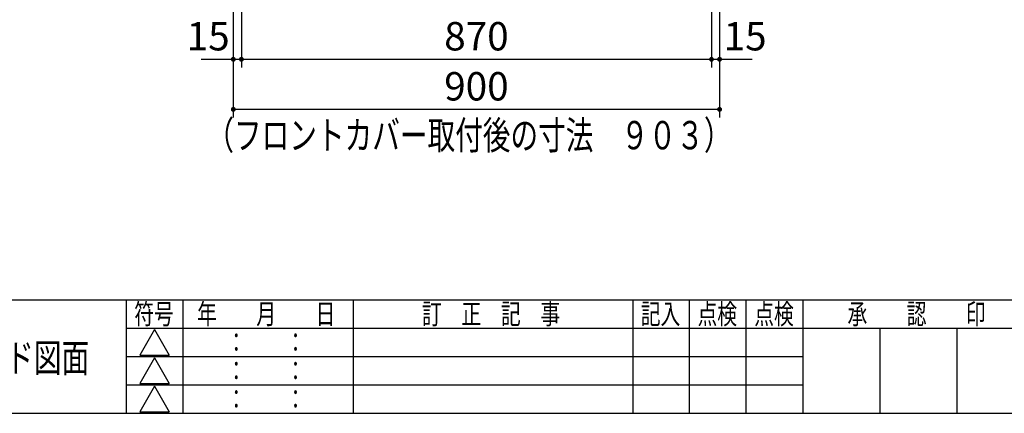
# Model space of a CAD drawing. Units: millimetres. Extents: x 210 to 6060, y 68 to 4222.
# Drawn here: x 2015 to 3838, y 68 to 796 of the extents above; entities that cross this region are included whole.
import ezdxf

# ---------------------------------------------------------------- set-up
doc = ezdxf.new("R2010")
doc.units = ezdxf.units.MM
doc.header["$LTSCALE"] = 3.75
doc.layers.get('0').update_dxf_attribs({"lineweight": 9})
doc.layers.add('シンク', color=14, linetype='Continuous', lineweight=9)
doc.layers.add('メイン', color=7, linetype='Continuous', lineweight=9)
doc.styles.get("Standard").update_dxf_attribs({"font": 'txt', "bigfont": 'bigfont'})
doc.styles.add('ＭＳ ゴシック', font='txt')
doc.dimstyles.get("Standard").update_dxf_attribs({"dimtxt": 0.18, "dimasz": 0.18, "dimexe": 0.18, "dimexo": 0.0625, "dimgap": 0.09, "dimtad": 0, "dimtih": 1, "dimtoh": 1, "dimdec": 4, "dimzin": 0, "dimdsep": 46, "dimtxsty": 'Standard', "dimcen": 0.09, "dimadec": 0, "dimazin": 0, "dimtfac": 1, "dimtdec": 4, "dimtofl": 0, "dimtmove": 0, "dimatfit": 3, "dimfxl": 1, "dimtolj": 1, "dimtzin": 0, "dimarcsym": 0})

# ---------------------------------------------------------------- blocks, each defined once
blk = doc.blocks.new('_DOT')
at = {"color": 0}
blk.add_line((-0.5, 0), (-1, 0), dxfattribs=at)
at = {"color": 0, "const_width": 0.5}
blk.add_lwpolyline([(-0.25, 0, 1), (0.25, 0, 1)], format="xyb", close=True, dxfattribs=at)
blk = doc.blocks.new('Dim17')
at = {"layer": 'シンク', "color": 14, "linetype": 'Continuous', "lineweight": 30}
for p, q in [((2963.4, 1385.2), (3089.4, 1385.2)), ((3074.4, 1385.2), (3074.4, 985.2)), ((2947.7, 985.2), (3089.4, 985.2))]:
    blk.add_line(p, q, dxfattribs=at)
at = {"layer": 'シンク', "color": 14, "linetype": 'Continuous', "lineweight": 30, "xscale": 9, "yscale": 9, "zscale": 9}
for p, rotation in [((3074.4, 1385.2), 90.00000000000006), ((3074.4, 985.2), 269.9999999999999)]:
    blk.add_blockref('_DOT', p, dxfattribs=dict(at, rotation=rotation))
at = {"layer": 'シンク', "color": 14, "linetype": 'Continuous', "lineweight": 9, "insert": (3083.1, 1159.1), "char_height": 52.5, "width": 1800, "attachment_point": 8, "rotation": 90, "style": 'ＭＳ ゴシック'}
blk.add_mtext('給水・湯芯400', dxfattribs=at)
blk = doc.blocks.new('Dim19')
at = {"layer": 'メイン', "color": 7, "linetype": 'Continuous', "lineweight": 30}
for p, q in [((3295.8, 970.2), (3295.8, 707.3)), ((3310.8, 970.2), (3310.8, 707.3)), ((3295.8, 722.3), (3370.8, 722.3))]:
    blk.add_line(p, q, dxfattribs=at)
at = {"layer": 'メイン', "color": 7, "linetype": 'Continuous', "lineweight": 30, "xscale": 9, "yscale": 9, "zscale": 9}
for p, rotation in [((3295.8, 722.3), 359.9999999999998), ((3310.8, 722.3), 180)]:
    blk.add_blockref('_DOT', p, dxfattribs=dict(at, rotation=rotation))
at = {"layer": 'メイン', "color": 7, "linetype": 'Continuous', "lineweight": 9, "insert": (3318.3, 722.3), "char_height": 52.5, "width": 387.5, "attachment_point": 7, "style": 'ＭＳ ゴシック'}
blk.add_mtext('15', dxfattribs=at)
blk = doc.blocks.new('Dim20')
at = {"layer": 'メイン', "color": 7, "linetype": 'Continuous', "lineweight": 30}
for p, q in [((2410.8, 970.2), (2410.8, 707.3)), ((2425.8, 970.2), (2425.8, 707.3)), ((2351.6, 722.3), (2425.8, 722.3))]:
    blk.add_line(p, q, dxfattribs=at)
at = {"layer": 'メイン', "color": 7, "linetype": 'Continuous', "lineweight": 30, "xscale": 9, "yscale": 9, "zscale": 9}
for p, rotation in [((2410.8, 722.3), 359.9999999999998), ((2425.8, 722.3), 180)]:
    blk.add_blockref('_DOT', p, dxfattribs=dict(at, rotation=rotation))
at = {"layer": 'メイン', "color": 7, "linetype": 'Continuous', "lineweight": 9, "insert": (2404.1, 722.3), "char_height": 52.5, "width": 387.5, "attachment_point": 9, "style": 'ＭＳ ゴシック'}
blk.add_mtext('15', dxfattribs=at)
blk = doc.blocks.new('Dim21')
at = {"layer": 'メイン', "color": 7, "linetype": 'Continuous', "lineweight": 30}
for p, q in [((2425.8, 722.3), (3295.8, 722.3)), ((2425.8, 719.3), (2425.8, 707.3)), ((3295.8, 724.6), (3295.8, 707.3))]:
    blk.add_line(p, q, dxfattribs=at)
at = {"layer": 'メイン', "color": 7, "linetype": 'Continuous', "lineweight": 30, "xscale": 9, "yscale": 9, "zscale": 9}
for p, rotation in [((2425.8, 722.3), 180), ((3295.8, 722.3), 359.9999999999998)]:
    blk.add_blockref('_DOT', p, dxfattribs=dict(at, rotation=rotation))
at = {"layer": 'メイン', "color": 7, "linetype": 'Continuous', "lineweight": 9, "insert": (2860.8, 722.3), "char_height": 52.5, "width": 675, "attachment_point": 8, "style": 'ＭＳ ゴシック'}
blk.add_mtext('870', dxfattribs=at)
blk = doc.blocks.new('Dim22')
at = {"layer": 'メイン', "color": 7, "linetype": 'Continuous', "lineweight": 30}
for p, q in [((2410.8, 970.2), (2410.8, 614.7)), ((3310.8, 970.2), (3310.8, 614.7)), ((3310.8, 629.7), (2410.8, 629.7))]:
    blk.add_line(p, q, dxfattribs=at)
at = {"layer": 'メイン', "color": 7, "linetype": 'Continuous', "lineweight": 30, "xscale": 9, "yscale": 9, "zscale": 9}
for p, rotation in [((2410.8, 629.7), 180), ((3310.8, 629.7), 359.9999999999998)]:
    blk.add_blockref('_DOT', p, dxfattribs=dict(at, rotation=rotation))
at = {"layer": 'メイン', "color": 7, "linetype": 'Continuous', "lineweight": 9, "insert": (2860.8, 629.7), "char_height": 52.5, "width": 675, "attachment_point": 8, "style": 'ＭＳ ゴシック'}
blk.add_mtext('900', dxfattribs=at)
blk = doc.blocks.new('Dim44')
at = {"layer": 'シンク', "color": 14, "linetype": 'Continuous', "lineweight": 30}
for p, q in [((2967.3, 1095.2), (3198.7, 1095.2)), ((3183.7, 985.2), (3183.7, 1095.2)), ((2966.8, 985.2), (3198.7, 985.2))]:
    blk.add_line(p, q, dxfattribs=at)
at = {"layer": 'シンク', "color": 14, "linetype": 'Continuous', "lineweight": 30, "xscale": 9, "yscale": 9, "zscale": 9}
for p, rotation in [((3183.7, 1095.2), 269.9999999999999), ((3183.7, 985.2), 90.00000000000009)]:
    blk.add_blockref('_DOT', p, dxfattribs=dict(at, rotation=rotation))
at = {"layer": 'シンク', "color": 14, "linetype": 'Continuous', "lineweight": 9, "insert": (3183.7, 1040.2), "char_height": 52.5, "width": 637.5, "attachment_point": 8, "rotation": 90, "style": 'ＭＳ ゴシック'}
blk.add_mtext('110', dxfattribs=at)

msp = doc.modelspace()

# ---------------------------------------------------------------- linework, layer by layer
at = {"layer": 'メイン', "color": 7, "linetype": 'Continuous', "lineweight": 30}
for p, q in [((210, 277.5), (6060, 277.5)), ((2212.5, 277.5), (2212.5, 67.5)), ((2317.5, 277.5), (2317.5, 67.5)), ((2632.5, 277.5), (2632.5, 67.5)), ((3150, 277.5), (3150, 67.5)), ((3255, 67.5), (3255, 277.5)), ((3360, 67.5), (3360, 277.5)), ((3465, 277.5), (3465, 67.5)), ((2212.5, 225), (4320, 225)), ((2265, 222.5), (2237.576, 175)), ((2265, 222.5), (2292.424, 175)), ((3607.5, 225), (3607.5, 67.5)), ((3750, 225), (3750, 67.5)), ((2212.5, 172.5), (3465, 172.5)), ((2237.576, 175), (2292.424, 175)), ((2265, 170), (2237.576, 122.5)), ((2265, 170), (2292.424, 122.5)), ((2212.5, 120), (3465, 120)), ((2237.576, 122.5), (2292.424, 122.5)), ((2265, 117.5), (2237.576, 70)), ((2265, 117.5), (2292.424, 70)), ((210, 67.5), (6060, 67.5)), ((2237.576, 70), (2292.424, 70))]:
    msp.add_line(p, q, dxfattribs=at)

# ---------------------------------------------------------------- texts
at = {"layer": 'メイン', "color": 7, "linetype": 'Continuous', "lineweight": 9}
for s, insert, char_height, width, attachment_point in [('{\\fＭＳ ゴシック;\\W0.714286;（フロントカバー取付後の寸法\u3000９０３）}', (2360.98, 555.711), 52.5, 1220.91649, 7), ('{\\fＭＳ ゴシック;\\W0.714286;符号}', (2227.5, 232.5), 37.5, 92.88325, 7), ('{\\fＭＳ ゴシック;\\W0.714286;年\u3000\u3000月\u3000\u3000日}', (2343.75, 232.5), 37.5, 332.96478, 7), ('{\\fＭＳ ゴシック;\\W0.714286;訂\u3000正\u3000記\u3000事}', (2760, 232.5), 37.5, 339.92531, 7), ('{\\fＭＳ ゴシック;\\W0.714286;記入}', (3165, 232.5), 37.5, 92.88325, 7), ('{\\fＭＳ ゴシック;\\W0.714286;点検}', (3270, 232.5), 37.5, 92.65504, 7), ('{\\fＭＳ ゴシック;\\W0.714286;点検}', (3375, 232.5), 37.5, 92.65504, 7), ('{\\fＭＳ ゴシック;\\W0.714286;承\u3000\u3000認\u3000\u3000印}', (3547.5, 232.5), 37.5, 338.55603, 7), ('{\\fＭＳ ゴシック;\\W0.714286;Webダウンロード図面}', (1630, 170), 52.5, 651.67376, 4), ('{\\fＭＳ ゴシック;\\W0.714286;\u3000\u3000：\u3000\u3000：}', (2325, 180), 37.5, 273.4769, 7), ('{\\fＭＳ ゴシック;\\W0.714286;\u3000\u3000：\u3000\u3000：}', (2325, 180), 37.5, 273.4769, 7), ('{\\fＭＳ ゴシック;\\W0.714286;\u3000\u3000：\u3000\u3000：}', (2325, 127.5), 37.5, 273.4769, 7), ('{\\fＭＳ ゴシック;\\W0.714286;\u3000\u3000：\u3000\u3000：}', (2325, 75), 37.5, 273.4769, 7)]:
    msp.add_mtext(s, dxfattribs=dict(at, insert=insert, char_height=char_height, width=width, attachment_point=attachment_point))

# ---------------------------------------------------------------- dimensions: what is measured, and where the dimension line sits
at = {"layer": 'シンク', "color": 14, "linetype": 'Continuous', "lineweight": 30}
dim = msp.add_linear_dim(base=(3074.423, 985.229), p1=(2948.405, 1385.229), p2=(2932.658, 985.229), angle=270, text='給<>', dimstyle='Standard', override={"dimscale": 1, "dimtxt": 52.5, "dimasz": 9, "dimexe": 15, "dimexo": 15, "dimgap": 0, "dimtad": 1, "dimtih": 0, "dimtoh": 0, "dimdec": 2, "dimzin": 8, "dimtxsty": 'ＭＳ ゴシック', "dimblk1": 'DOT', "dimblk2": 'DOT', "dimsah": 1, "dimse1": 0, "dimse2": 0, "dimtix": 0, "dimtofl": 1, "dimtmove": 1, "dimatfit": 2, "dimtzin": 8}, dxfattribs=at)
dim.commit()
dim.dimension.update_dxf_attribs({"geometry": 'Dim17', "text_midpoint": (3083.125, 1159.106), "dimtype": 160, "text_rotation": 90})
dim = msp.add_linear_dim(base=(3183.708, 1095.229), p1=(2951.819, 985.229), p2=(2952.303, 1095.229), angle=90, dimstyle='Standard', override={"dimscale": 1, "dimtxt": 52.5, "dimasz": 9, "dimexe": 15, "dimexo": 15, "dimgap": 0, "dimtad": 1, "dimtih": 0, "dimtoh": 0, "dimdec": 2, "dimzin": 8, "dimtxsty": 'ＭＳ ゴシック', "dimblk1": 'DOT', "dimblk2": 'DOT', "dimsah": 1, "dimse1": 0, "dimse2": 0, "dimtix": 0, "dimtofl": 1, "dimtmove": 1, "dimatfit": 2, "dimtzin": 8}, dxfattribs=at)
dim.commit()
dim.dimension.update_dxf_attribs({"geometry": 'Dim44', "text_midpoint": (3183.708, 1040.229), "dimtype": 160})
at = {"layer": 'メイン', "color": 7, "linetype": 'Continuous', "lineweight": 30}
for base, p1, p2, picture, middle in [((2425.763, 722.325), (2410.763, 985.229), (2425.763, 985.229), 'Dim20', (2377.855, 722.325)), ((3310.763, 722.325), (3295.763, 985.229), (3310.763, 985.229), 'Dim19', (3344.55, 722.325)), ((3295.763, 722.325), (2425.763, 734.326), (3295.763, 739.585), 'Dim21', (2860.763, 722.325))]:
    dim = msp.add_linear_dim(base=base, p1=p1, p2=p2, dimstyle='Standard', override={"dimscale": 1, "dimtxt": 52.5, "dimasz": 9, "dimexe": 15, "dimexo": 15, "dimgap": 0, "dimtad": 1, "dimtih": 0, "dimtoh": 0, "dimdec": 2, "dimzin": 8, "dimtxsty": 'ＭＳ ゴシック', "dimblk1": 'DOT', "dimblk2": 'DOT', "dimsah": 1, "dimse1": 0, "dimse2": 0, "dimtix": 0, "dimtofl": 1, "dimtmove": 1, "dimatfit": 2, "dimtzin": 8}, dxfattribs=at)
    dim.commit()
    dim.dimension.update_dxf_attribs({"geometry": picture, "text_midpoint": middle, "dimtype": 160})
dim = msp.add_linear_dim(base=(2410.763, 629.721), p1=(3310.763, 985.229), p2=(2410.763, 985.229), angle=180, dimstyle='Standard', override={"dimscale": 1, "dimtxt": 52.5, "dimasz": 9, "dimexe": 15, "dimexo": 15, "dimgap": 0, "dimtad": 1, "dimtih": 0, "dimtoh": 0, "dimdec": 2, "dimzin": 8, "dimtxsty": 'ＭＳ ゴシック', "dimblk1": 'DOT', "dimblk2": 'DOT', "dimsah": 1, "dimse1": 0, "dimse2": 0, "dimtix": 0, "dimtofl": 1, "dimtmove": 1, "dimatfit": 2, "dimtzin": 8}, dxfattribs=at)
dim.commit()
dim.dimension.update_dxf_attribs({"geometry": 'Dim22', "text_midpoint": (2860.763, 629.721), "dimtype": 160})

doc.saveas('drawing.dxf')
